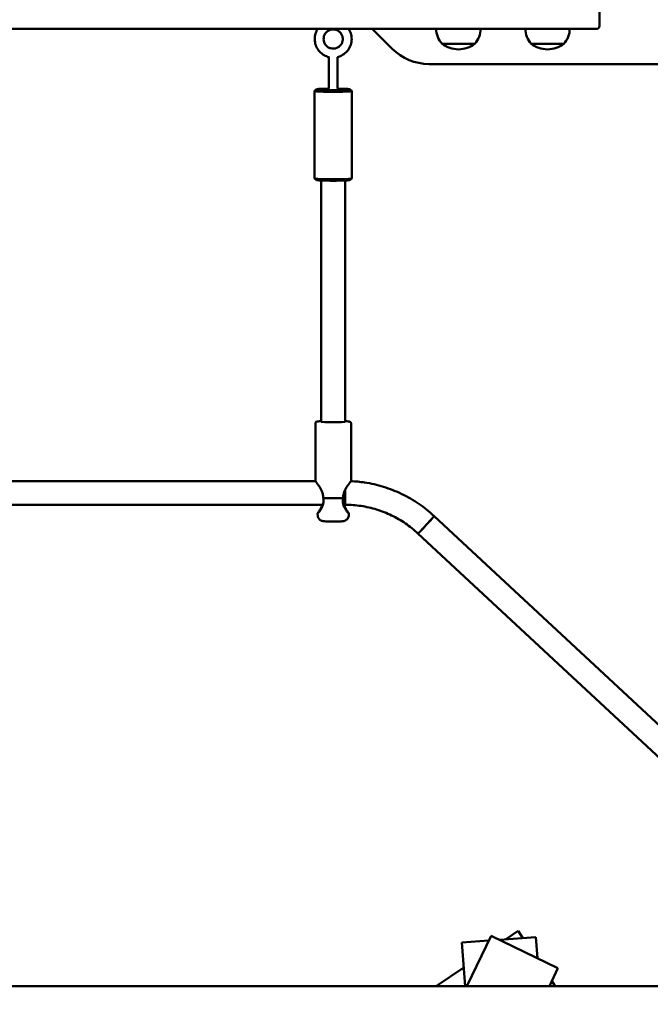
# Model space of a CAD drawing. Units: millimetres. Extents: x 235 to 18035, y 143 to 14943.
# Drawn here: x 7084 to 7509, y 7880 to 8543 of the extents above; entities that cross this region are included whole.
import ezdxf

# ---------------------------------------------------------------- set-up
doc = ezdxf.new("R2010")
doc.units = ezdxf.units.MM
doc.layers.add('Widoczne (ISO)', color=5, linetype='Continuous', lineweight=50)
doc.layers.add('wymiary 100 strefy', color=5, linetype='Continuous')
doc.styles.get("Standard").update_dxf_attribs({"font": 'arial.ttf'})
doc.dimstyles.new('FK_rzuty 100_STREFY', dxfattribs={"dimscale": 100, "dimtxt": 4, "dimasz": 2.5, "dimexe": 1.25, "dimexo": 0.625, "dimgap": 1, "dimtad": 1, "dimlfac": 0.001, "dimrnd": 0.01, "dimzin": 1, "dimdsep": 46, "dimtxsty": 'Standard', "dimblk": 'OBLIQUE', "dimcen": 2.5, "dimadec": 0, "dimazin": 0, "dimtfac": 1, "dimtmove": 0, "dimatfit": 3, "dimfxl": 1, "dimarcsym": 0})

# ---------------------------------------------------------------- blocks, each defined once
blk = doc.blocks.new('_Oblique')
at = {"color": 0, "linetype": 'ByBlock', "lineweight": -2}
blk.add_line((-0.5, -0.5), (0.5, 0.5), dxfattribs=at)
blk = doc.blocks.new('*D6')
at = {"layer": 'Defpoints', "color": 0, "transparency": 16777216}
for p in [(4315.43, 9462.99), (15790.96, 8830.69), (15790.96, 2732.16)]:
    blk.add_point(p, dxfattribs=at)
at = {"layer": 'wymiary 100 strefy', "color": 0, "lineweight": -2, "transparency": 16777216}
for p, q in [((4315.43, 9400.49), (4315.43, 2607.16)), ((15790.96, 8768.19), (15790.96, 2607.16)), ((4315.43, 2732.16), (15790.96, 2732.16))]:
    blk.add_line(p, q, dxfattribs=at)
at = {"layer": 'wymiary 100 strefy', "color": 0, "lineweight": -2, "transparency": 16777216, "xscale": 250, "yscale": 250, "zscale": 250, "rotation": 180}
blk.add_blockref('_Oblique', (4315.43, 2732.16), dxfattribs=at)
at = {"layer": 'wymiary 100 strefy', "color": 0, "lineweight": -2, "transparency": 16777216, "xscale": 250, "yscale": 250, "zscale": 250}
blk.add_blockref('_Oblique', (15790.96, 2732.16), dxfattribs=at)
at = {"layer": 'wymiary 100 strefy', "color": 0, "transparency": 16777216, "insert": (10053.2, 3036.39), "char_height": 400, "attachment_point": 5}
blk.add_mtext('11.48 m', dxfattribs=at)
blk = doc.blocks.new('*D7')
at = {"layer": 'Defpoints', "color": 0, "transparency": 16777216}
for p in [(6626.85, 11143.19), (6626.85, 4337.41), (17208.28, 4337.41)]:
    blk.add_point(p, dxfattribs=at)
at = {"layer": 'wymiary 100 strefy', "color": 0, "lineweight": -2, "transparency": 16777216}
for p, q in [((6689.35, 11143.19), (17333.28, 11143.19)), ((17208.28, 11143.19), (17208.28, 4337.41)), ((6689.35, 4337.41), (17333.28, 4337.41))]:
    blk.add_line(p, q, dxfattribs=at)
at = {"layer": 'wymiary 100 strefy', "color": 0, "lineweight": -2, "transparency": 16777216, "xscale": 250, "yscale": 250, "zscale": 250}
for p, rotation in [((17208.28, 11143.19), 90), ((17208.28, 4337.41), 270)]:
    blk.add_blockref('_Oblique', p, dxfattribs=dict(at, rotation=rotation))
at = {"layer": 'wymiary 100 strefy', "color": 0, "transparency": 16777216, "insert": (16904.05, 7740.3), "char_height": 400, "attachment_point": 5, "rotation": 90}
blk.add_mtext('6.81 m', dxfattribs=at)

msp = doc.modelspace()

# ---------------------------------------------------------------- linework, layer by layer
at = {"layer": 'Widoczne (ISO)'}
for p, q in [((7474.831, 8539.186), (7474.831, 8564.6)), ((6626.854, 8537.186), (7464.003, 8537.186)), ((7321.794, 8537.186), (7335.177, 8523.802)), ((7464.003, 8537.186), (7472.831, 8537.186)), ((7368.831, 8527.186), (7390.831, 8527.186)), ((7390.831, 8527.186), (7368.831, 8527.186)), ((7428.831, 8527.186), (7450.831, 8527.186)), ((7450.831, 8527.186), (7428.831, 8527.186)), ((7359.926, 8513.551), (7569.636, 8513.551)), ((7282.917, 8495.415), (7282.918, 8436.483)), ((7283.93, 8496.441), (7282.931, 8495.444)), ((7306.904, 8496.441), (7307.902, 8495.444)), ((7307.917, 8495.416), (7307.918, 8436.483)), ((7283.931, 8435.458), (7282.932, 8436.454)), ((7287.418, 8435.09), (7287.421, 8272.54)), ((7303.418, 8435.09), (7303.421, 8272.541)), ((7306.905, 8435.458), (7307.904, 8436.455)), ((7283.421, 8271.541), (7283.422, 8232.586)), ((7307.421, 8271.542), (7307.422, 8232.586)), ((6807.422, 8232.595), (7283.422, 8232.595)), ((6802.376, 8216.595), (7288.462, 8216.595)), ((7302.376, 8216.595), (7303.422, 8216.595)), ((7284.985, 8209.113), (7284.795, 8210.631)), ((7305.861, 8209.114), (7306.05, 8210.632)), ((7363.387, 8209.027), (7594.643, 7993.953)), ((7352.49, 8197.311), (7583.746, 7982.236)), ((7419.963, 7929.535), (7411.479, 7923.817)), ((7423.222, 7924.699), (7419.963, 7929.535)), ((7400.345, 7922.98), (7382.195, 7921.617)), ((7382.195, 7921.617), (7384.391, 7892.386)), ((7401.923, 7926.225), (7385.465, 7892.386)), ((7401.923, 7926.225), (7401.934, 7926.248)), ((7401.934, 7926.248), (7446.898, 7904.379)), ((7432.054, 7925.363), (7407.541, 7923.521)), ((7433.128, 7911.077), (7432.054, 7925.363)), ((7383.449, 7904.927), (7364.838, 7892.386)), ((7446.887, 7904.356), (7441.065, 7892.386)), ((7446.898, 7904.379), (7446.887, 7904.356)), ((7444.998, 7892.386), (7442.713, 7895.775)), ((7794.228, 7892.386), (7066.628, 7892.386))]:
    msp.add_line(p, q, dxfattribs=at)
for centre, radius, start, end in [((7472.831, 8539.186), 2, 270, 0), ((7379.831, 8537.386), 15.001, 180.763898, 222.838921), ((7379.831, 8537.386), 15.001, 317.161079, 359.236102), ((7439.831, 8537.386), 15.001, 180.763898, 222.838921), ((7439.831, 8537.386), 15.001, 317.161079, 359.236102), ((7379.831, 8541.434), 18, 232.330113, 270), ((7379.831, 8541.434), 18, 270, 307.669887), ((7439.831, 8541.434), 18, 232.330113, 270), ((7439.831, 8541.434), 18, 270, 307.669887), ((7359.926, 8548.551), 35, 225, 270)]:
    msp.add_arc(centre, radius, start, end, dxfattribs=at)
for centre, major_axis, ratio, start_param, end_param in [((7295.417, 8495.416), (-12.5, 0), 0.0477295, 6.2353832, 9.4725801), ((7295.417, 8496.415), (11.5, 0), 0.0477295, 1.8351442, 7.5891208), ((7295.418, 8436.483), (12.5, 0), 0.0477295, 3.1415927, 6.2831853), ((7295.418, 8435.484), (-11.5, 0), 0.0477295, 0.0478021, 3.0937905), ((7295.421, 8272.54), (8, 0), 0.0477295, 3.1415927, 6.2831853), ((7303.422, 8224.595), (0, -8), 0.0004341, 4.4686031, 8.0995856), ((7303.422, 8224.595), (0, -8), 0.0004341, 4.4686031, 6.2831853), ((7295.422, 8221.599), (12, 0), 0.0477295, 4.1228778, 5.301031), ((7357.939, 8203.169), (5.448, 5.858), 0.0322074, 3.1415927, 6.2831853), ((7357.939, 8203.169), (-5.448, -5.858), 0.0322074, 0, 3.1415927)]:
    msp.add_ellipse(centre, major_axis=major_axis, ratio=ratio, start_param=start_param, end_param=end_param, dxfattribs=at)
for points, knots in [([(7284.956, 8537.186), (7284.875, 8537.059), (7284.795, 8536.931), (7284.037, 8535.657), (7283.54, 8534.402), (7282.965, 8531.797), (7282.887, 8530.448), (7283.158, 8527.794), (7283.507, 8526.488), (7284.597, 8524.054), (7285.338, 8522.926), (7287.137, 8520.96), (7288.194, 8520.123), (7290.316, 8518.937), (7291.348, 8518.529), (7292.416, 8518.263)], [0.9960183, 0.9960183, 0.9960183, 0.9960183, 1.0321904, 1.0321904, 1.3524692, 1.3524692, 1.6729976, 1.6729976, 1.993568, 1.993568, 2.3139565, 2.3139565, 2.6340087, 2.6340087, 2.8986048, 2.8986048, 2.8986048, 2.8986048]), ([(7295.416, 8536.895), (7294.725, 8536.895), (7294.035, 8536.783), (7292.723, 8536.344), (7292.103, 8536.018), (7290.997, 8535.186), (7290.511, 8534.681), (7289.723, 8533.542), (7289.421, 8532.91), (7289.029, 8531.582), (7288.939, 8530.887), (7288.982, 8529.505), (7289.113, 8528.817), (7289.584, 8527.518), (7289.923, 8526.907), (7290.776, 8525.821), (7291.29, 8525.347), (7292.44, 8524.585), (7293.077, 8524.297), (7294.409, 8523.937), (7295.105, 8523.866), (7296.484, 8523.947), (7297.167, 8524.1), (7298.451, 8524.615), (7299.051, 8524.977), (7300.106, 8525.873), (7300.562, 8526.405), (7301.282, 8527.588), (7301.548, 8528.237), (7301.862, 8529.585), (7301.911, 8530.283), (7301.789, 8531.661), (7301.618, 8532.34), (7301.073, 8533.609), (7300.698, 8534.2), (7299.784, 8535.234), (7299.243, 8535.677), (7298.051, 8536.37), (7297.398, 8536.62), (7296.293, 8536.85), (7295.855, 8536.895), (7295.416, 8536.895)], [0, 0, 0, 0, 0.3215864, 0.3215864, 0.6428473, 0.6428473, 0.9632763, 0.9632763, 1.2827218, 1.2827218, 1.6014206, 1.6014206, 1.9198798, 1.9198798, 2.238688, 2.238688, 2.5583118, 2.5583118, 2.8789188, 2.8789188, 3.2002852, 3.2002852, 3.5218603, 3.5218603, 3.8429986, 3.8429986, 4.1632473, 4.1632473, 4.4825288, 4.4825288, 4.8011408, 4.8011408, 5.1196207, 5.1196207, 5.4385497, 5.4385497, 5.7583515, 5.7583515, 6.0791254, 6.0791254, 6.2831853, 6.2831853, 6.2831853, 6.2831853]), ([(7298.413, 8518.262), (7299.254, 8518.471), (7300.072, 8518.768), (7302.047, 8519.729), (7303.148, 8520.503), (7305.053, 8522.361), (7305.856, 8523.444), (7307.083, 8525.809), (7307.506, 8527.091), (7307.928, 8529.725), (7307.928, 8531.076), (7307.503, 8533.711), (7307.078, 8534.993), (7306.283, 8536.522), (7306.087, 8536.859), (7305.877, 8537.186)], [3.3842716, 3.3842716, 3.3842716, 3.3842716, 3.5925915, 3.5925915, 3.9122303, 3.9122303, 4.232216, 4.232216, 4.5525524, 4.5525524, 4.8731056, 4.8731056, 5.1936586, 5.1936586, 5.287167, 5.287167, 5.287167, 5.287167]), ([(7292.514, 8497.641), (7292.474, 8497.794), (7292.446, 8497.952), (7292.426, 8498.158), (7292.422, 8498.21), (7292.419, 8498.272), (7292.419, 8498.288), (7292.418, 8498.312), (7292.418, 8498.321), (7292.417, 8498.337), (7292.417, 8498.344), (7292.417, 8498.36), (7292.417, 8498.366), (7292.416, 8498.388), (7292.416, 8498.398), (7292.416, 8498.445), (7292.416, 8498.493), (7292.415, 8498.767), (7292.415, 8499.159), (7292.414, 8500.242), (7292.414, 8500.934), (7292.413, 8502.526), (7292.413, 8503.444), (7292.412, 8505.395), (7292.412, 8506.451), (7292.412, 8508.567), (7292.412, 8509.654), (7292.412, 8511.722), (7292.413, 8512.73), (7292.413, 8514.541), (7292.413, 8515.366), (7292.414, 8516.736), (7292.414, 8517.296), (7292.415, 8518.018), (7292.416, 8518.232), (7292.416, 8518.341)], [0, 0, 0, 0, 0.0474918, 0.0474918, 0.0628244, 0.0628244, 0.0690461, 0.0690461, 0.074512, 0.074512, 0.0812278, 0.0812278, 0.0940832, 0.0940832, 0.130685, 0.130685, 0.2405316, 0.2405316, 0.5743418, 0.5743418, 0.8960761, 0.8960761, 1.2149908, 1.2149908, 1.533768, 1.533768, 1.8524957, 1.8524957, 2.1712161, 2.1712161, 2.4899587, 2.4899587, 2.80879, 2.80879, 3.0728809, 3.0728809, 3.0728809, 3.0728809]), ([(7298.417, 8518.263), (7298.418, 8518.155), (7298.418, 8517.993), (7298.418, 8517.391), (7298.419, 8516.824), (7298.42, 8515.444), (7298.42, 8514.625), (7298.42, 8512.825), (7298.421, 8511.821), (7298.421, 8509.757), (7298.421, 8508.671), (7298.421, 8506.553), (7298.421, 8505.494), (7298.42, 8503.537), (7298.42, 8502.613), (7298.419, 8501.014), (7298.419, 8500.318), (7298.418, 8499.24), (7298.418, 8498.844), (7298.417, 8498.538), (7298.417, 8498.479), (7298.417, 8498.417), (7298.417, 8498.402), (7298.416, 8498.374), (7298.417, 8498.367), (7298.416, 8498.331), (7298.415, 8498.32), (7298.415, 8498.295), (7298.414, 8498.286), (7298.413, 8498.262), (7298.413, 8498.246), (7298.411, 8498.211), (7298.409, 8498.19), (7298.405, 8498.133), (7298.401, 8498.096), (7298.387, 8497.971), (7298.373, 8497.882), (7298.344, 8497.744), (7298.332, 8497.693), (7298.319, 8497.642)], [4.2591674, 4.2591674, 4.2591674, 4.2591674, 4.4440961, 4.4440961, 4.7759303, 4.7759303, 5.0949499, 5.0949499, 5.4137902, 5.4137902, 5.7325328, 5.7325328, 6.0512533, 6.0512533, 6.3699809, 6.3699809, 6.6887558, 6.6887558, 7.0077174, 7.0077174, 7.1200115, 7.1200115, 7.1728953, 7.1728953, 7.1991807, 7.1991807, 7.2074038, 7.2074038, 7.2113536, 7.2113536, 7.2167393, 7.2167393, 7.2230706, 7.2230706, 7.2343736, 7.2343736, 7.2611344, 7.2611344, 7.276847, 7.276847, 7.276847, 7.276847]), ([(7292.514, 8497.641), (7292.572, 8497.422), (7292.531, 8497.161), (7292.33, 8496.791), (7292.192, 8496.702), (7292.094, 8496.649), (7292.077, 8496.642), (7292.077, 8496.642)], [2.21454402, 2.21454402, 2.21454402, 2.21454402, 2.29966097, 2.29966097, 2.39374344, 2.39374344, 2.44248005, 2.44248005, 2.44248005, 2.44248005]), ([(7298.758, 8496.644), (7298.758, 8496.644), (7298.755, 8496.645), (7298.73, 8496.655), (7298.683, 8496.675), (7298.5, 8496.817), (7298.323, 8497.037), (7298.284, 8497.431), (7298.293, 8497.542), (7298.319, 8497.642)], [3.16604285, 3.16604285, 3.16604285, 3.16604285, 3.18662386, 3.18662386, 3.24843278, 3.24843278, 3.353794, 3.353794, 3.39301012, 3.39301012, 3.39301012, 3.39301012]), ([(7287.421, 8272.903), (7287.385, 8272.901), (7287.348, 8272.899), (7286.485, 8272.855), (7285.802, 8272.806), (7284.707, 8272.69), (7284.655, 8272.992), (7283.761, 8272.312), (7283.665, 8272.229), (7283.513, 8271.98), (7283.459, 8271.853), (7283.426, 8271.652), (7283.421, 8271.597), (7283.421, 8271.541)], [2.37899076, 2.37899076, 2.37899076, 2.37899076, 2.39327037, 2.39327037, 2.72003989, 2.72003989, 3.07938999, 3.07938999, 3.11294365, 3.11294365, 3.13427549, 3.13427549, 3.14202721, 3.14202721, 3.14202721, 3.14202721]), ([(7307.421, 8271.542), (7307.421, 8271.665), (7307.398, 8271.786), (7307.32, 8272.002), (7307.266, 8272.093), (7307.148, 8272.249), (7307.085, 8272.307), (7306.956, 8272.411), (7306.895, 8272.447), (7306.741, 8272.527), (7306.668, 8272.552), (7306.286, 8272.673), (7306.004, 8272.704), (7305.032, 8272.808), (7304.306, 8272.859), (7303.421, 8272.903)], [0.00043455, 0.00043455, 0.00043455, 0.00043455, 0.01759077, 0.01759077, 0.03641169, 0.03641169, 0.05945472, 0.05945472, 0.09099289, 0.09099289, 0.15067879, 0.15067879, 0.41904376, 0.41904376, 0.763471, 0.763471, 0.763471, 0.763471]), ([(7288.737, 8221.246), (7288.728, 8221.994), (7288.639, 8222.752), (7288.315, 8224.25), (7288.075, 8224.985), (7287.242, 8227.034), (7286.541, 8228.201), (7285.469, 8229.816), (7285.007, 8230.445), (7284.175, 8231.542), (7283.818, 8231.992), (7283.488, 8232.445), (7283.422, 8232.551), (7283.422, 8232.586)], [-5.0139709, -5.0139709, -5.0139709, -5.0139709, -4.8643609, -4.8643609, -4.70655, -4.70655, -4.3909281, -4.3909281, -4.1657879, -4.1657879, -3.922707, -3.922707, -3.7670081, -3.7670081, -3.7670081, -3.7670081]), ([(7307.422, 8232.586), (7307.422, 8232.586), (7307.422, 8232.586), (7307.422, 8232.586), (7307.422, 8232.552), (7307.356, 8232.446), (7307.023, 8231.992), (7306.666, 8231.542), (7305.832, 8230.445), (7305.37, 8229.816), (7304.296, 8228.201), (7303.595, 8227.034), (7302.762, 8224.985), (7302.522, 8224.25), (7302.197, 8222.752), (7302.108, 8221.994), (7302.099, 8221.246)], [-1.2559222, -1.2559222, -1.2559222, -1.2559222, -1.255543, -1.255543, -1.255543, -1.0994648, -1.0994648, -0.856384, -0.856384, -0.6312438, -0.6312438, -0.3156219, -0.3156219, -0.1578109, -0.1578109, -0.008201, -0.008201, -0.008201, -0.008201]), ([(7307.388, 8232.506), (7310.46, 8232.367), (7313.526, 8232.068), (7320.916, 8230.953), (7325.215, 8229.97), (7333.619, 8227.374), (7337.723, 8225.761), (7345.645, 8221.941), (7349.462, 8219.733), (7356.723, 8214.773), (7360.168, 8212.021), (7363.387, 8209.027)], [0.86613963, 0.86613963, 0.86613963, 0.86613963, 0.97100552, 0.97100552, 1.12095322, 1.12095322, 1.27090092, 1.27090092, 1.42084862, 1.42084862, 1.57079633, 1.57079633, 1.57079633, 1.57079633]), ([(7288.196, 8216.595), (7287.955, 8215.914), (7287.673, 8215.291), (7287.229, 8214.425), (7287.07, 8214.135), (7286.655, 8213.418), (7286.386, 8212.993), (7285.878, 8212.228), (7285.639, 8211.886), (7285.235, 8211.317), (7285.071, 8211.088), (7284.85, 8210.762), (7284.795, 8210.666), (7284.795, 8210.634), (7284.795, 8210.603), (7284.849, 8210.634), (7285.134, 8210.893), (7285.45, 8211.228), (7286.165, 8212.112), (7286.545, 8212.629), (7287.419, 8214.011), (7287.983, 8215.06), (7288.577, 8216.949), (7288.73, 8217.632), (7288.891, 8219.053), (7288.897, 8219.789), (7288.809, 8220.711), (7288.783, 8220.917), (7288.751, 8221.122)], [-2.0054186, -2.0054186, -2.0054186, -2.0054186, -1.8470811, -1.8470811, -1.758744, -1.758744, -1.6115266, -1.6115266, -1.4643036, -1.4643036, -1.3170866, -1.3170866, -1.1698632, -1.1698632, -1.1698632, -1.0226397, -1.0226397, -0.7870823, -0.7870823, -0.5809824, -0.5809824, -0.2904912, -0.2904912, -0.1452456, -0.1452456, 0, 0, 0.0418312, 0.0418312, 0.0418312, 0.0418312]), ([(7302.085, 8221.122), (7301.943, 8220.202), (7301.922, 8219.258), (7302.107, 8217.632), (7302.261, 8216.949), (7302.735, 8215.443), (7303.094, 8214.667), (7303.616, 8213.716), (7303.776, 8213.448), (7304.191, 8212.792), (7304.459, 8212.412), (7304.967, 8211.743), (7305.206, 8211.456), (7305.61, 8211.001), (7305.775, 8210.834), (7305.995, 8210.634), (7306.05, 8210.603), (7306.051, 8210.634), (7306.051, 8210.666), (7305.996, 8210.762), (7305.711, 8211.185), (7305.395, 8211.616), (7304.68, 8212.658), (7304.3, 8213.239), (7303.503, 8214.617), (7303.031, 8215.535), (7302.656, 8216.596)], [-0.0418312, -0.0418312, -0.0418312, -0.0418312, 0.1452436, 0.1452436, 0.2904912, 0.2904912, 0.4926452, 0.4926452, 0.5809824, 0.5809824, 0.7281998, 0.7281998, 0.8754228, 0.8754228, 1.0226397, 1.0226397, 1.1698632, 1.1698632, 1.1698632, 1.3170866, 1.3170866, 1.5526441, 1.5526441, 1.758744, 1.758744, 2.0054186, 2.0054186, 2.0054186, 2.0054186]), ([(7303.422, 8216.595), (7307.022, 8216.595), (7310.621, 8216.325), (7317.738, 8215.251), (7321.257, 8214.447), (7328.134, 8212.323), (7331.492, 8211.003), (7337.974, 8207.877), (7341.097, 8206.07), (7347.039, 8202.012), (7349.857, 8199.76), (7352.49, 8197.311)], [0.82105782, 0.82105782, 0.82105782, 0.82105782, 0.97100552, 0.97100552, 1.12095322, 1.12095322, 1.27090092, 1.27090092, 1.42084862, 1.42084862, 1.57079633, 1.57079633, 1.57079633, 1.57079633]), ([(7305.861, 8209.114), (7305.807, 8208.688), (7305.686, 8208.292), (7305.36, 8207.57), (7305.15, 8207.267), (7304.682, 8206.708), (7304.436, 8206.507), (7303.918, 8206.13), (7303.692, 8206.021), (7303.271, 8205.829), (7303.107, 8205.777), (7302.79, 8205.681), (7302.66, 8205.652), (7302.312, 8205.579), (7302.14, 8205.555), (7301.571, 8205.484), (7301.175, 8205.454), (7300.113, 8205.391), (7299.422, 8205.364), (7297.99, 8205.326), (7297.27, 8205.314), (7295.807, 8205.302), (7295.065, 8205.302), (7293.617, 8205.313), (7292.912, 8205.325), (7291.59, 8205.359), (7290.977, 8205.381), (7289.848, 8205.44), (7289.367, 8205.473), (7288.672, 8205.559), (7288.468, 8205.581), (7287.998, 8205.699), (7287.891, 8205.728), (7287.569, 8205.835), (7287.336, 8205.909), (7286.788, 8206.234), (7286.616, 8206.346), (7286.257, 8206.643), (7286.082, 8206.806), (7285.623, 8207.352), (7285.316, 8207.82), (7285.063, 8208.659), (7285.014, 8208.882), (7284.985, 8209.113)], [0.0055385, 0.0055385, 0.0055385, 0.0055385, 0.0210948, 0.0210948, 0.0394846, 0.0394846, 0.0650636, 0.0650636, 0.1042415, 0.1042415, 0.1561122, 0.1561122, 0.2245279, 0.2245279, 0.3636651, 0.3636651, 0.6766297, 0.6766297, 1.0658433, 1.0658433, 1.4033592, 1.4033592, 1.7334627, 1.7334627, 2.0635338, 2.0635338, 2.4005816, 2.4005816, 2.7718581, 2.7718581, 2.9535216, 2.9535216, 2.99887, 2.99887, 3.0607946, 3.0607946, 3.0836026, 3.0836026, 3.1010897, 3.1010897, 3.1267413, 3.1267413, 3.1351851, 3.1351851, 3.1351851, 3.1351851])]:
    msp.add_open_spline(points, degree=3, knots=knots, dxfattribs=at)
for points in [[(7288.751, 8221.122), (7288.747, 8221.164), (7288.742, 8221.205), (7288.737, 8221.246)], [(7302.099, 8221.246), (7302.094, 8221.205), (7302.09, 8221.164), (7302.085, 8221.122)]]:
    msp.add_open_spline(points, degree=3, dxfattribs=at)

# ---------------------------------------------------------------- dimensions: what is measured, and where the dimension line sits
at = {"layer": 'wymiary 100 strefy'}
dim = msp.add_linear_dim(base=(17208.278, 4337.409), p1=(6626.854, 11143.186), p2=(6626.854, 4337.409), angle=90, dimstyle='FK_rzuty 100_STREFY', override={"dimpost": ' m'}, dxfattribs=at)
dim.commit()
dim.dimension.update_dxf_attribs({"geometry": '*D7', "text_midpoint": (16904.049, 7740.297)})
dim = msp.add_linear_dim(base=(15790.965, 2732.163), p1=(4315.428, 9462.986), p2=(15790.965, 8830.686), dimstyle='FK_rzuty 100_STREFY', override={"dimpost": ' m'}, dxfattribs=at)
dim.commit()
dim.dimension.update_dxf_attribs({"geometry": '*D6', "text_midpoint": (10053.197, 3036.393)})

doc.saveas('drawing.dxf')
